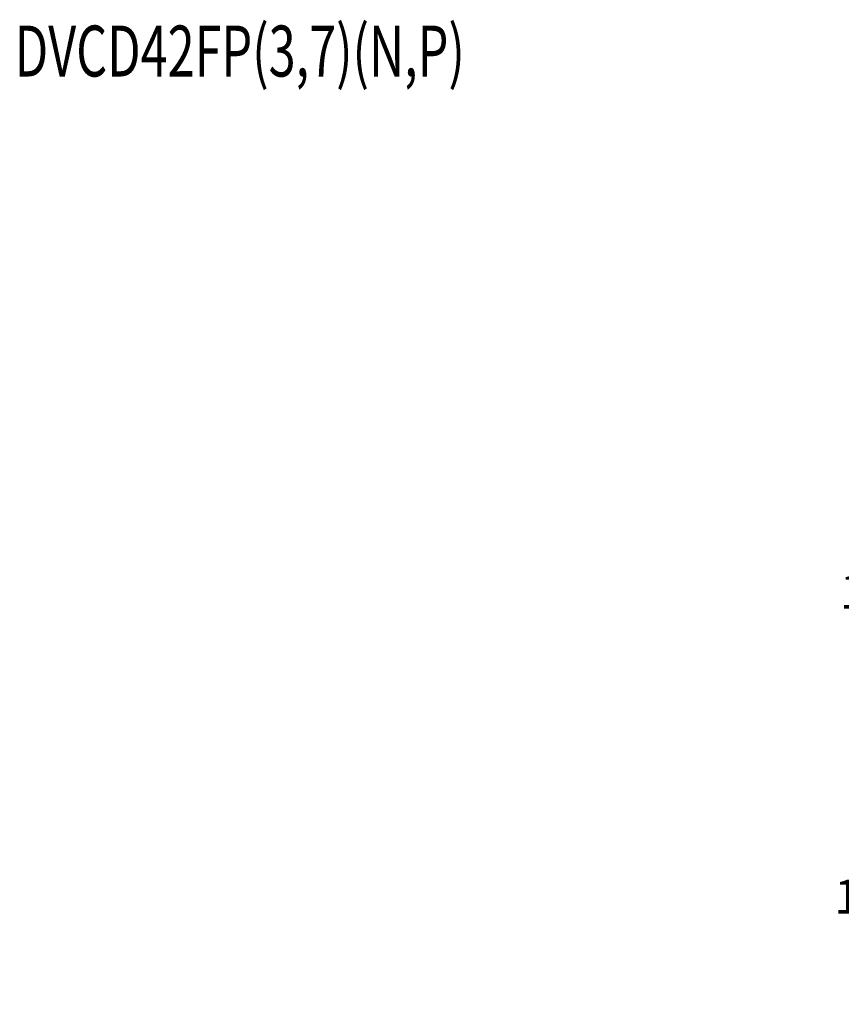
# Model space of a CAD drawing. Extents: x 2 to 109, y 0 to 80.
# Drawn here: x 2 to 26, y 48 to 78 of the extents above; entities that cross this region are included whole.
import ezdxf
from ezdxf.enums import TextEntityAlignment as Align

# ---------------------------------------------------------------- set-up
doc = ezdxf.new("R2010")
doc.units = 0
doc.header["$MEASUREMENT"] = 0
doc.header["$PDSIZE"] = -1
doc.layers.get('DEFPOINTS').update_dxf_attribs({"linetype": 'CONTINUOUS'})
doc.layers.add('DIM', color=100, linetype='CONTINUOUS')
doc.layers.add('NOTES', color=1, linetype='CONTINUOUS')
doc.styles.add('SLDTEXTSTYLE0', font='TXT', dxfattribs={"width": 0.75})
doc.dimstyles.new('SLDDIMSTYLE0', dxfattribs={"dimtxt": 1, "dimasz": 0.75, "dimexe": 0, "dimexo": 0.0625, "dimgap": 0.25, "dimtad": 0, "dimtih": 1, "dimtoh": 1, "dimdec": 4, "dimrnd": 1e-09, "dimzin": 12, "dimtxsty": 'STANDARD', "dimsah": 1, "dimcen": 0.09, "dimazin": 3, "dimtfac": 1, "dimtdec": 4, "dimtofl": 0, "dimtmove": 0, "dimatfit": 3, "dimtolj": 1, "dimtzin": 0})
doc.dimstyles.new('SLDDIMSTYLE2', dxfattribs={"dimtxt": 1, "dimasz": 0.75, "dimexe": 0, "dimexo": 0.0625, "dimgap": 0.25, "dimtad": 0, "dimtih": 1, "dimtoh": 1, "dimdec": 4, "dimrnd": 1e-09, "dimzin": 12, "dimtxsty": 'STANDARD', "dimsah": 1, "dimcen": 0.09, "dimazin": 3, "dimtfac": 1, "dimtdec": 4, "dimtmove": 0, "dimatfit": 3, "dimtolj": 1, "dimtzin": 0})

# ---------------------------------------------------------------- blocks, each defined once
blk = doc.blocks.new('_D_6')
at = {"layer": 'DEFPOINTS', "color": 0}
for p in [(30.653, 54.606), (31.571, 54.177), (31.571, 49.999)]:
    blk.add_point(p, dxfattribs=at)
at = {"layer": 'DIM'}
for p, q in [((30.653, 54.106), (30.653, 48.999)), ((31.571, 53.677), (31.571, 48.999)), ((30.653, 49.999), (29.153, 49.999)), ((29.903, 49.999), (29.153, 49.999)), ((32.321, 49.999), (33.071, 49.999))]:
    blk.add_line(p, q, dxfattribs=at)
for points in [[(29.903, 49.874), (29.903, 50.124), (30.653, 49.999)], [(32.321, 50.124), (32.321, 49.874), (31.571, 49.999)]]:
    blk.add_solid(points, dxfattribs=at)
at = {"layer": 'DIM', "insert": (27.486, 49.999), "char_height": 1, "attachment_point": 5, "style": 'SLDTEXTSTYLE0'}
blk.add_mtext('\\A1;{\\H1.000000x;\\S15#16;}"', dxfattribs=at)
blk = doc.blocks.new('_D_7')
at = {"layer": 'DEFPOINTS', "color": 0}
for p in [(27.653, 64.855), (50.997, 64.855), (31.642, 54.106)]:
    blk.add_point(p, dxfattribs=at)
at = {"layer": 'DIM'}
for p, q in [((50.497, 64.855), (26.653, 64.855)), ((27.653, 64.105), (27.653, 60.731)), ((27.653, 54.856), (27.653, 58.231)), ((31.142, 54.106), (26.653, 54.106))]:
    blk.add_line(p, q, dxfattribs=at)
for points in [[(27.778, 64.105), (27.528, 64.105), (27.653, 64.855)], [(27.528, 54.856), (27.778, 54.856), (27.653, 54.106)]]:
    blk.add_solid(points, dxfattribs=at)
at = {"layer": 'DIM', "insert": (27.653, 59.481), "char_height": 1, "attachment_point": 5, "style": 'SLDTEXTSTYLE0'}
blk.add_mtext('\\A1;10{\\H1.000000x;\\S3#4;}"', dxfattribs=at)

msp = doc.modelspace()

# ---------------------------------------------------------------- texts
at = {"layer": 'NOTES', "width": 0.7}
msp.add_text('DVCD42FP(3,7)(N,P)', height=1.5, dxfattribs=at).set_placement((1.82076, 75.35875), align=Align.BOTTOM_LEFT)

# ---------------------------------------------------------------- dimensions: what is measured, and where the dimension line sits
at = {"layer": 'DIM', "color": 7}
dim = msp.add_linear_dim(base=(27.65297, 64.85516), p1=(31.64197, 54.10607), p2=(50.99675, 64.85516), angle=90, dimstyle='SLDDIMSTYLE0', override={"dimexe": 1, "dimexo": 0.5, "dimrnd": 0, "dimlunit": 5, "dimpost": '"', "dimtxsty": 'SLDTEXTSTYLE0', "dimclrd": 256, "dimclre": 256, "dimclrt": 256, "dimtdec": 3, "dimfrac": 1, "dimtzin": 12}, dxfattribs=at)
dim.commit()
dim.dimension.update_dxf_attribs({"geometry": '_D_7', "text_midpoint": (27.65297, 59.48062), "dimtype": 160})
dim = msp.add_linear_dim(base=(31.57097, 49.99851), p1=(30.65297, 54.60607), p2=(31.57097, 54.17707), dimstyle='SLDDIMSTYLE2', override={"dimexe": 1, "dimexo": 0.5, "dimrnd": 0, "dimlunit": 5, "dimpost": '"', "dimtxsty": 'SLDTEXTSTYLE0', "dimclrd": 256, "dimclre": 256, "dimclrt": 256, "dimtdec": 3, "dimtofl": 0, "dimfrac": 1, "dimtzin": 12}, dxfattribs=at)
dim.commit()
dim.dimension.update_dxf_attribs({"geometry": '_D_6', "text_midpoint": (27.4863, 49.99851), "dimtype": 160})

doc.saveas('drawing.dxf')
